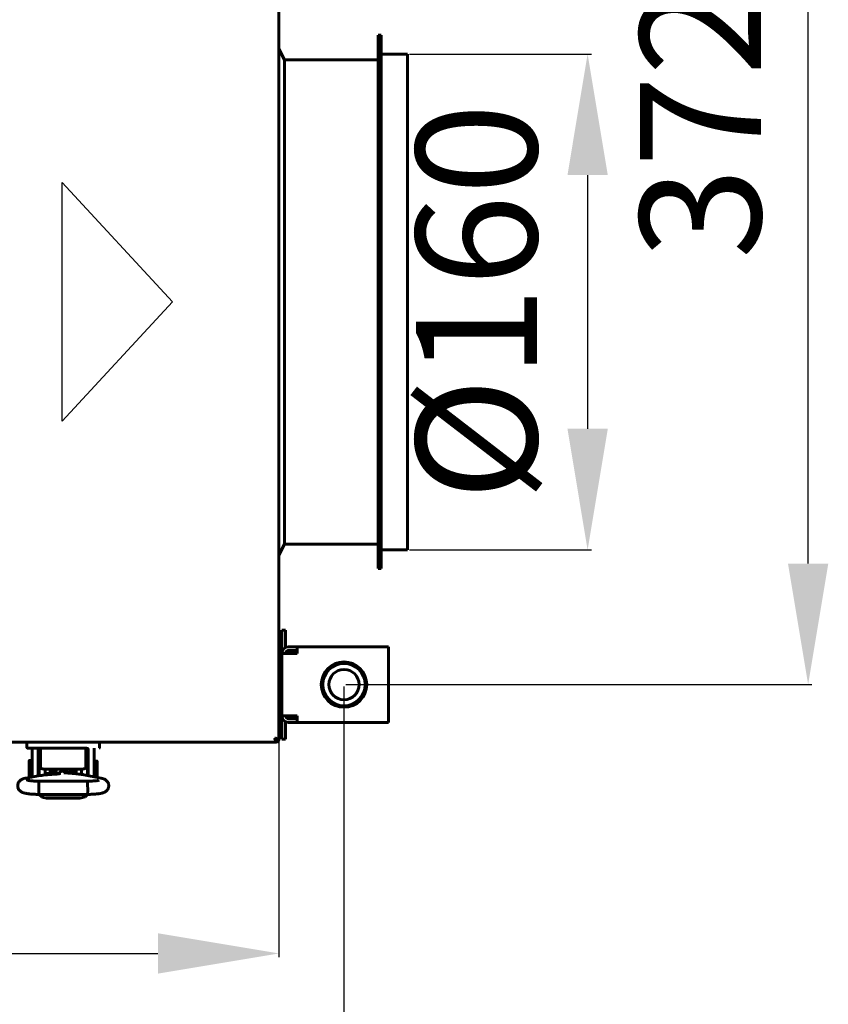
# Model space of a CAD drawing. Units: millimetres. Extents: x -9427 to 40059, y -3190 to 8268.
# Drawn here: x 12660 to 12927, y 2198 to 2523 of the extents above; entities that cross this region are included whole.
import ezdxf

# ---------------------------------------------------------------- set-up
doc = ezdxf.new("R2010")
doc.units = ezdxf.units.MM
doc.linetypes.add('K5LT_BASIC', pattern=[0])
doc.layers.add('Все виды', color=7, linetype='Continuous')
doc.layers.add('Каталог', color=7, linetype='Continuous')
doc.styles.get("Standard").update_dxf_attribs({"font": 'arial.ttf'})
doc.dimstyles.new('ISO-25', dxfattribs={"dimtxt": 40, "dimasz": 40, "dimexe": 1.25, "dimexo": 0.625, "dimgap": 10, "dimtad": 1, "dimtxsty": 'Standard', "dimcen": 40, "dimadec": 0, "dimazin": 0, "dimtfac": 1, "dimtmove": 0, "dimatfit": 3, "dimfxl": 1, "dimarcsym": 0})

# ---------------------------------------------------------------- blocks, each defined once
blk = doc.blocks.new('*D17')
at = {"layer": 'Defpoints', "color": 0, "transparency": 16777216}
for p in [(11953.06, 2285.59), (12745.66, 2285.6), (12745.66, 2215.01)]:
    blk.add_point(p, dxfattribs=at)
at = {"layer": 'Каталог', "color": 0, "lineweight": -2, "transparency": 16777216}
for p, q in [((11953.06, 2284.97), (11953.06, 2213.76)), ((12745.66, 2284.98), (12745.66, 2213.76)), ((11993.06, 2215.01), (12705.66, 2215.01))]:
    blk.add_line(p, q, dxfattribs=at)
at = {"layer": 'Каталог', "color": 0, "transparency": 16777216}
for points in [[(11993.06, 2221.68), (11993.06, 2208.35), (11953.06, 2215.01)], [(12705.66, 2221.68), (12705.66, 2208.35), (12745.66, 2215.01)]]:
    blk.add_solid(points, dxfattribs=at)
at = {"layer": 'Каталог', "color": 0, "transparency": 16777216, "insert": (12349.36, 2245.45), "char_height": 40, "attachment_point": 5}
blk.add_mtext('793', dxfattribs=at)
blk = doc.blocks.new('*D23')
at = {"layer": 'Defpoints', "color": 0, "transparency": 16777216}
for p in [(11931.56, 2303.83), (12767.16, 2303.83), (12767.16, 2135.21)]:
    blk.add_point(p, dxfattribs=at)
at = {"layer": 'Все виды', "color": 0, "lineweight": -2, "transparency": 16777216}
for p, q in [((11931.56, 2303.21), (11931.56, 2133.96)), ((12767.16, 2303.21), (12767.16, 2133.96)), ((11971.56, 2135.21), (12727.16, 2135.21))]:
    blk.add_line(p, q, dxfattribs=at)
at = {"layer": 'Все виды', "color": 0, "transparency": 16777216}
for points in [[(11971.56, 2141.88), (11971.56, 2128.55), (11931.56, 2135.21)], [(12727.16, 2141.88), (12727.16, 2128.55), (12767.16, 2135.21)]]:
    blk.add_solid(points, dxfattribs=at)
at = {"layer": 'Все виды', "color": 0, "transparency": 16777216, "insert": (12349.36, 2165.65), "char_height": 40, "attachment_point": 5}
blk.add_mtext('836', dxfattribs=at)
blk = doc.blocks.new('*D24')
at = {"layer": 'Defpoints', "color": 0, "transparency": 16777216}
for p in [(12767.16, 2675.83), (12920.55, 2675.83), (12767.16, 2303.83)]:
    blk.add_point(p, dxfattribs=at)
at = {"layer": 'Все виды', "color": 0, "lineweight": -2, "transparency": 16777216}
for p, q in [((12767.79, 2675.83), (12921.8, 2675.83)), ((12920.55, 2343.83), (12920.55, 2635.83)), ((12767.79, 2303.83), (12921.8, 2303.83))]:
    blk.add_line(p, q, dxfattribs=at)
at = {"layer": 'Все виды', "color": 0, "transparency": 16777216}
for points in [[(12913.89, 2635.83), (12927.22, 2635.83), (12920.55, 2675.83)], [(12913.89, 2343.83), (12927.22, 2343.83), (12920.55, 2303.83)]]:
    blk.add_solid(points, dxfattribs=at)
at = {"layer": 'Все виды', "color": 0, "transparency": 16777216, "insert": (12890.12, 2489.83), "char_height": 40, "attachment_point": 5, "rotation": 90}
blk.add_mtext('372', dxfattribs=at)
blk = doc.blocks.new('*D25')
at = {"layer": 'Defpoints', "color": 0, "transparency": 16777216}
for p in [(12788.16, 2512.13), (12788.16, 2348.33), (12847.67, 2348.33)]:
    blk.add_point(p, dxfattribs=at)
at = {"layer": 'Каталог', "color": 0, "lineweight": -2, "transparency": 16777216}
for p, q in [((12788.79, 2512.13), (12848.92, 2512.13)), ((12847.67, 2472.13), (12847.67, 2388.33)), ((12788.79, 2348.33), (12848.92, 2348.33))]:
    blk.add_line(p, q, dxfattribs=at)
at = {"layer": 'Каталог', "color": 0, "transparency": 16777216}
for points in [[(12841.01, 2472.13), (12854.34, 2472.13), (12847.67, 2512.13)], [(12841.01, 2388.33), (12854.34, 2388.33), (12847.67, 2348.33)]]:
    blk.add_solid(points, dxfattribs=at)
at = {"layer": 'Каталог', "color": 0, "transparency": 16777216, "insert": (12816.13, 2430.23), "char_height": 40, "attachment_point": 5, "rotation": 90}
blk.add_mtext('%%C160', dxfattribs=at)

msp = doc.modelspace()

# ---------------------------------------------------------------- linework, layer by layer
at = {"layer": 'Каталог', "linetype": 'K5LT_BASIC', "lineweight": 60}
for p, q in [((12745.662, 2694.061), (12745.662, 2285.603)), ((12778.462, 2518.332), (12779.462, 2518.332)), ((12778.462, 2518.332), (12778.462, 2342.132)), ((12779.462, 2518.332), (12779.462, 2342.132)), ((12745.662, 2513.832), (12747.462, 2510.232)), ((12779.462, 2512.132), (12788.162, 2512.132)), ((12788.162, 2512.132), (12788.162, 2348.332)), ((12747.462, 2510.232), (12747.462, 2350.232)), ((12747.462, 2510.232), (12778.462, 2510.232)), ((12745.662, 2346.632), (12747.462, 2350.232)), ((12747.462, 2350.232), (12778.462, 2350.232)), ((12779.462, 2348.332), (12788.162, 2348.332)), ((12778.462, 2342.132), (12779.462, 2342.132)), ((12744.892, 2284.832), (11953.833, 2284.832)), ((12662.362, 2284.832), (12667.362, 2284.832)), ((12662.362, 2284.832), (12662.362, 2283.032)), ((12667.362, 2284.832), (12681.362, 2284.832)), ((12681.362, 2284.832), (12686.362, 2284.832)), ((12686.362, 2283.032), (12686.362, 2284.832)), ((12744.341, 2286.057), (12744.344, 2286.084)), ((12744.344, 2286.084), (12744.351, 2286.11)), ((12744.351, 2286.11), (12744.362, 2286.132)), ((12744.354, 2286.07), (12744.892, 2285.532)), ((12744.892, 2284.832), (12744.354, 2285.998)), ((12744.362, 2286.132), (12744.386, 2286.144)), ((12744.386, 2286.144), (12744.411, 2286.151)), ((12744.424, 2286.141), (12744.41, 2286.151)), ((12744.411, 2286.151), (12744.437, 2286.153)), ((12744.962, 2285.603), (12744.424, 2286.141)), ((12744.437, 2286.153), (12744.458, 2286.152)), ((12744.458, 2286.152), (12744.478, 2286.148)), ((12744.478, 2286.148), (12744.497, 2286.141)), ((12744.497, 2286.141), (12745.662, 2285.603)), ((12744.628, 2285.795), (12744.962, 2285.602)), ((12744.892, 2285.481), (12744.962, 2285.602)), ((12744.892, 2285.532), (12744.892, 2284.832)), ((12744.962, 2285.603), (12745.662, 2285.603)), ((12667.362, 2282.832), (12662.562, 2282.832)), ((12662.562, 2282.832), (12663.574, 2282.832)), ((12662.562, 2282.832), (12667.362, 2282.832)), ((12664.112, 2275.832), (12664.112, 2282.332)), ((12666.112, 2275.832), (12666.112, 2282.332)), ((12666.365, 2273.694), (12666.365, 2280.332)), ((12666.862, 2280.332), (12666.365, 2280.332)), ((12666.862, 2282.832), (12666.862, 2278.927)), ((12667.362, 2282.832), (12681.362, 2282.832)), ((12681.362, 2282.832), (12682.128, 2282.832)), ((12681.862, 2278.927), (12681.862, 2282.832)), ((12681.862, 2278.927), (12681.862, 2282.832)), ((12682.365, 2280.332), (12681.862, 2280.332)), ((12682.365, 2273.817), (12682.365, 2280.332)), ((12682.612, 2282.332), (12682.612, 2275.832)), ((12684.612, 2282.332), (12684.612, 2275.832)), ((12663.116, 2276.03), (12663.116, 2278.68)), ((12664.112, 2278.78), (12663.216, 2278.78)), ((12666.365, 2278.28), (12666.112, 2278.28)), ((12666.862, 2278.927), (12666.862, 2277.927)), ((12666.862, 2277.927), (12666.862, 2276.541)), ((12681.862, 2277.927), (12681.862, 2278.927)), ((12681.862, 2276.541), (12681.862, 2277.927)), ((12682.365, 2278.082), (12682.612, 2278.082)), ((12684.612, 2278.582), (12685.51, 2278.582)), ((12685.61, 2278.482), (12685.61, 2273.182)), ((12666.665, 2273.746), (12662.164, 2272.964)), ((12663.116, 2273.38), (12663.116, 2276.03)), ((12664.112, 2275.832), (12664.112, 2273.302)), ((12666.112, 2275.832), (12666.112, 2273.65)), ((12666.365, 2273.78), (12666.112, 2273.78)), ((12667.862, 2275.941), (12680.862, 2275.941)), ((12671.897, 2274.238), (12667.898, 2273.898)), ((12668.365, 2273.938), (12668.365, 2275.941)), ((12670.083, 2274.455), (12668.365, 2274.455)), ((12668.365, 2274.058), (12668.615, 2274.058)), ((12668.615, 2273.959), (12668.615, 2274.455)), ((12670.083, 2275.941), (12670.083, 2274.455)), ((12670.516, 2274.705), (12670.083, 2274.455)), ((12670.516, 2275.941), (12670.516, 2274.705)), ((12671.208, 2275.941), (12671.013, 2275.355)), ((12671.013, 2275.355), (12671.015, 2274.743)), ((12671.015, 2274.743), (12671.213, 2274.18)), ((12671.965, 2275.176), (12671.98, 2275.435)), ((12671.971, 2275.014), (12671.965, 2275.176)), ((12671.988, 2274.853), (12671.971, 2275.014)), ((12671.98, 2275.435), (12672.022, 2275.691)), ((12672.015, 2274.693), (12671.988, 2274.853)), ((12671.997, 2275.558), (12672.015, 2275.456)), ((12672.015, 2274.249), (12672.015, 2275.66)), ((12672.022, 2275.691), (12672.093, 2275.941)), ((12672.331, 2274.28), (12673.759, 2275.365)), ((12672.546, 2274.305), (12673.929, 2275.232)), ((12673.759, 2275.365), (12675.542, 2275.131)), ((12673.929, 2275.232), (12675.567, 2274.918)), ((12679.956, 2274.213), (12674.537, 2274.64)), ((12675.542, 2275.131), (12676.251, 2274.505)), ((12675.567, 2274.918), (12676.018, 2274.524)), ((12676.638, 2275.941), (12676.709, 2275.691)), ((12676.709, 2275.691), (12676.751, 2275.435)), ((12676.715, 2274.468), (12676.715, 2275.66)), ((12676.715, 2275.456), (12676.734, 2275.558)), ((12676.743, 2274.853), (12676.715, 2274.693)), ((12676.76, 2275.014), (12676.743, 2274.853)), ((12676.751, 2275.435), (12676.765, 2275.176)), ((12676.765, 2275.176), (12676.76, 2275.014)), ((12677.702, 2275.437), (12677.523, 2275.941)), ((12677.619, 2274.397), (12677.737, 2274.906)), ((12677.737, 2274.906), (12677.702, 2275.437)), ((12678.21, 2275.676), (12678.21, 2275.941)), ((12678.21, 2274.507), (12678.21, 2275.676)), ((12678.21, 2274.507), (12678.524, 2274.326)), ((12678.643, 2275.647), (12678.643, 2275.941)), ((12678.643, 2274.316), (12678.643, 2275.647)), ((12679.397, 2274.257), (12680.365, 2274.257)), ((12680.115, 2274.2), (12680.115, 2274.257)), ((12680.365, 2274.175), (12680.365, 2275.941)), ((12686.838, 2272.913), (12681.199, 2274.052)), ((12682.612, 2273.767), (12682.612, 2275.832)), ((12684.612, 2273.363), (12684.612, 2275.832)), ((12663.983, 2273.28), (12663.216, 2273.28)), ((12666.259, 2270.361), (12666.335, 2271.741)), ((12666.335, 2271.741), (12666.365, 2271.89)), ((12666.365, 2271.89), (12666.37, 2271.899)), ((12666.37, 2271.899), (12666.375, 2271.905)), ((12666.375, 2271.905), (12666.38, 2271.907)), ((12666.38, 2271.907), (12666.38, 2271.907)), ((12682.351, 2271.907), (12666.38, 2271.907)), ((12682.351, 2271.907), (12682.351, 2271.907)), ((12682.351, 2271.907), (12682.356, 2271.905)), ((12682.356, 2271.905), (12682.361, 2271.899)), ((12682.361, 2271.899), (12682.365, 2271.89)), ((12682.365, 2271.89), (12682.444, 2271.14)), ((12682.444, 2271.14), (12682.474, 2268.696)), ((12666.283, 2268.009), (12666.259, 2270.361)), ((12666.351, 2267.547), (12666.283, 2268.009)), ((12682.38, 2267.547), (12666.351, 2267.547)), ((12666.351, 2267.547), (12666.351, 2267.547)), ((12666.391, 2267.547), (12667.365, 2266.601)), ((12668.512, 2267.547), (12668.865, 2267.463)), ((12679.865, 2267.463), (12668.865, 2267.463)), ((12668.865, 2267.463), (12668.865, 2267.463)), ((12679.865, 2267.463), (12680.219, 2267.547)), ((12680.219, 2267.547), (12680.219, 2267.547)), ((12681.633, 2266.735), (12682.34, 2267.547)), ((12682.405, 2267.6), (12682.38, 2267.547)), ((12682.38, 2267.547), (12682.38, 2267.547)), ((12682.474, 2268.696), (12682.405, 2267.6)), ((12667.365, 2266.601), (12668.865, 2266.314)), ((12679.865, 2266.314), (12668.865, 2266.314)), ((12679.865, 2266.314), (12681.633, 2266.735))]:
    msp.add_line(p, q, dxfattribs=at)
at = {"layer": 'Каталог', "color": 1}
for p, q in [((12673.986, 2390.817), (12673.987, 2469.647)), ((12673.987, 2469.647), (12710.53, 2430.232)), ((12710.53, 2430.232), (12673.986, 2390.817))]:
    msp.add_line(p, q, dxfattribs=at)
at = {"layer": 'Каталог', "color": 5, "linetype": 'K5LT_BASIC', "lineweight": 60}
for p, q in [((12747.862, 2321.832), (12746.662, 2321.832)), ((12746.662, 2318.832), (12746.662, 2321.832)), ((12747.862, 2321.832), (12747.862, 2318.832)), ((12746.662, 2314.132), (12746.662, 2318.832)), ((12747.862, 2316.092), (12747.862, 2318.832)), ((12748.862, 2316.332), (12753.862, 2316.332)), ((12751.662, 2314.132), (12751.662, 2316.332)), ((12751.662, 2316.332), (12781.862, 2316.332)), ((12781.862, 2316.332), (12781.862, 2314.132)), ((12746.662, 2293.532), (12746.662, 2314.132)), ((12746.662, 2314.132), (12751.662, 2314.132)), ((12751.662, 2315.132), (12748.862, 2315.132)), ((12781.862, 2314.132), (12781.862, 2293.532)), ((12745.662, 2309.932), (12746.662, 2309.932)), ((12745.662, 2297.732), (12746.662, 2297.732)), ((12746.662, 2288.832), (12746.662, 2293.532)), ((12751.662, 2293.532), (12746.662, 2293.532)), ((12751.662, 2291.332), (12751.662, 2293.532)), ((12781.862, 2293.532), (12781.862, 2291.332)), ((12747.862, 2288.832), (12747.862, 2291.572)), ((12748.862, 2292.532), (12751.662, 2292.532)), ((12753.862, 2291.332), (12748.862, 2291.332)), ((12781.862, 2291.332), (12751.662, 2291.332)), ((12746.662, 2285.832), (12746.662, 2288.832)), ((12747.862, 2288.832), (12747.862, 2285.832)), ((12747.862, 2285.832), (12746.662, 2285.832))]:
    msp.add_line(p, q, dxfattribs=at)
for radius in [7.5, 7, 5]:
    msp.add_circle((12767.162, 2303.832), radius, dxfattribs=at)
for centre, radius, start, end in [((12748.862, 2314.132), 2.2, 90, 180), ((12748.862, 2314.132), 1, 90, 180), ((12748.862, 2293.532), 2.2, 180, 270), ((12748.862, 2293.532), 1, 180, 270)]:
    msp.add_arc(centre, radius, start, end, dxfattribs=at)
at = {"layer": 'Каталог', "linetype": 'K5LT_BASIC', "lineweight": 60}
for centre, radius, start, end in [((12744.486, 2286.056), 0.145, 179.70034, 203.85914), ((12744.382, 2286.1), 0.0414, 201.69182, 226.3652), ((12744.962, 2285.603), 0.7, 264.22047, 0), ((12744.962, 2285.603), 0.0002, 240, 0), ((12662.562, 2283.032), 0.2, 180, 270.00003), ((12666.612, 2282.332), 2.5, 168.46304, 180), ((12666.612, 2282.332), 0.5, 90, 180), ((12682.112, 2282.332), 0.5, 0, 90), ((12682.112, 2282.332), 2.5, 0, 11.53696), ((12686.162, 2283.032), 0.2, 270, 0), ((12663.216, 2278.68), 0.1, 90, 180), ((12685.51, 2278.482), 0.1, 0, 90), ((12663.216, 2273.38), 0.1, 180, 270), ((12685.51, 2273.182), 0.1, 348.25345, 0)]:
    msp.add_arc(centre, radius, start, end, dxfattribs=at)
for centre, major_axis, ratio, start_param, end_param in [((12662.537, 2270.816), (-0.373, 2.148), 0.8025447, 6.2831811, 6.2832078), ((12686.406, 2270.776), (-0.432, -2.137), 0.8412635, 3.1415663, 3.1416096)]:
    msp.add_ellipse(centre, major_axis=major_axis, ratio=ratio, start_param=start_param, end_param=end_param, dxfattribs=at)
for points, knots in [([(12667.898, 2273.898), (12667.842, 2273.893), (12667.786, 2273.888), (12667.642, 2273.875), (12667.555, 2273.866), (12667.396, 2273.849), (12667.324, 2273.84), (12667.188, 2273.824), (12667.124, 2273.816), (12666.999, 2273.799), (12666.938, 2273.79), (12666.805, 2273.77), (12666.735, 2273.758), (12666.665, 2273.746)], [0, 0, 0, 0, 1.849792, 1.849792, 4.849792, 4.849792, 7.4347533, 7.4347533, 9.7984831, 9.7984831, 12.1622129, 12.1622129, 15, 15, 15, 15]), ([(12666.862, 2276.541), (12666.862, 2276.526), (12666.863, 2276.511), (12666.866, 2276.482), (12666.869, 2276.467), (12666.876, 2276.437), (12666.88, 2276.422), (12666.889, 2276.396), (12666.894, 2276.384), (12666.905, 2276.358), (12666.913, 2276.343), (12666.929, 2276.315), (12666.939, 2276.3), (12666.959, 2276.272), (12666.971, 2276.258), (12666.996, 2276.23), (12667.009, 2276.216), (12667.039, 2276.189), (12667.055, 2276.176), (12667.09, 2276.149), (12667.109, 2276.136), (12667.149, 2276.111), (12667.17, 2276.098), (12667.216, 2276.075), (12667.24, 2276.063), (12667.276, 2276.048), (12667.288, 2276.043), (12667.316, 2276.032), (12667.333, 2276.026), (12667.378, 2276.011), (12667.407, 2276.002), (12667.467, 2275.986), (12667.498, 2275.979), (12667.547, 2275.969), (12667.565, 2275.966), (12667.617, 2275.958), (12667.652, 2275.953), (12667.706, 2275.948), (12667.725, 2275.946), (12667.784, 2275.942), (12667.823, 2275.941), (12667.862, 2275.941)], [0, 0, 0, 0, 0.5939695, 0.5939695, 1.1901806, 1.1901806, 1.8009025, 1.8009025, 2.3053651, 2.3053651, 2.9529574, 2.9529574, 3.6238854, 3.6238854, 4.3372124, 4.3372124, 5.0932653, 5.0932653, 5.8936478, 5.8936478, 6.7445641, 6.7445641, 7.6374572, 7.6374572, 8.574013, 8.574013, 9.007285, 9.007285, 9.591814, 9.591814, 10.5932973, 10.5932973, 11.5947806, 11.5947806, 12.1616327, 12.1616327, 13.2281454, 13.2281454, 13.8175769, 13.8175769, 15, 15, 15, 15]), ([(12673.34, 2274.445), (12673.339, 2274.444), (12673.34, 2274.445), (12673.334, 2274.443), (12673.33, 2274.442), (12673.323, 2274.44), (12673.318, 2274.438), (12673.311, 2274.436), (12673.307, 2274.435), (12673.301, 2274.433), (12673.297, 2274.433), (12673.291, 2274.431), (12673.288, 2274.43), (12673.256, 2274.422), (12673.215, 2274.413), (12673.118, 2274.393), (12673.062, 2274.382), (12672.943, 2274.361), (12672.883, 2274.352), (12672.776, 2274.336), (12672.731, 2274.329), (12672.662, 2274.32), (12672.637, 2274.317), (12672.577, 2274.309), (12672.542, 2274.304), (12672.45, 2274.293), (12672.393, 2274.287), (12672.307, 2274.277), (12672.279, 2274.274), (12672.219, 2274.268), (12672.186, 2274.265), (12672.152, 2274.262), (12672.151, 2274.261), (12672.105, 2274.257), (12672.061, 2274.253), (12671.998, 2274.247), (12671.98, 2274.245), (12671.941, 2274.242), (12671.919, 2274.24), (12671.897, 2274.238)], [0, 0, 0, 0, 0.5627847, 0.5627847, 1.1215002, 1.1215002, 1.5298382, 1.5298382, 1.8282726, 1.8282726, 2.0463838, 2.0463838, 2.264495, 2.264495, 4.1407393, 4.1407393, 6.0169836, 6.0169836, 7.6597512, 7.6597512, 8.7327536, 8.7327536, 9.2883254, 9.2883254, 10.0727677, 10.0727677, 11.2515042, 11.2515042, 11.8017785, 11.8017785, 12.430696, 12.430696, 12.4508908, 12.4508908, 13.2863253, 13.2863253, 13.6098878, 13.6098878, 14, 14, 14, 14]), ([(12681.199, 2274.052), (12681.194, 2274.053), (12681.189, 2274.054), (12681.179, 2274.056), (12681.175, 2274.057), (12681.166, 2274.059), (12681.161, 2274.06), (12681.139, 2274.064), (12681.121, 2274.068), (12681.068, 2274.078), (12681.032, 2274.084), (12680.924, 2274.102), (12680.852, 2274.114), (12680.698, 2274.136), (12680.616, 2274.146), (12680.477, 2274.163), (12680.421, 2274.169), (12680.34, 2274.178), (12680.314, 2274.181), (12680.232, 2274.189), (12680.173, 2274.194), (12680.109, 2274.2), (12680.101, 2274.201), (12680.049, 2274.205), (12680.003, 2274.209), (12679.956, 2274.213)], [0, 0, 0, 0, 0.2146346, 0.2146346, 0.3840182, 0.3840182, 0.5723589, 0.5723589, 1.2878074, 1.2878074, 2.7187045, 2.7187045, 5.508954, 5.508954, 8.508954, 8.508954, 10.4544911, 10.4544911, 11.3353995, 11.3353995, 13.2671012, 13.2671012, 13.4984131, 13.4984131, 15, 15, 15, 15]), ([(12680.862, 2275.941), (12680.9, 2275.941), (12680.937, 2275.942), (12681.011, 2275.947), (12681.047, 2275.95), (12681.118, 2275.959), (12681.153, 2275.965), (12681.219, 2275.977), (12681.25, 2275.984), (12681.306, 2275.999), (12681.33, 2276.006), (12681.383, 2276.023), (12681.411, 2276.033), (12681.465, 2276.055), (12681.491, 2276.066), (12681.53, 2276.086), (12681.544, 2276.093), (12681.564, 2276.104), (12681.571, 2276.108), (12681.58, 2276.114), (12681.583, 2276.115), (12681.587, 2276.118), (12681.589, 2276.119), (12681.612, 2276.134), (12681.632, 2276.147), (12681.669, 2276.175), (12681.686, 2276.189), (12681.717, 2276.218), (12681.732, 2276.233), (12681.758, 2276.263), (12681.77, 2276.278), (12681.784, 2276.299), (12681.788, 2276.305), (12681.799, 2276.322), (12681.806, 2276.333), (12681.82, 2276.36), (12681.827, 2276.375), (12681.837, 2276.4), (12681.84, 2276.409), (12681.848, 2276.433), (12681.852, 2276.448), (12681.858, 2276.478), (12681.86, 2276.494), (12681.862, 2276.519), (12681.862, 2276.53), (12681.862, 2276.541)], [0, 0, 0, 0, 1.1288182, 1.1288182, 2.2344183, 2.2344183, 3.3139064, 3.3139064, 4.3335034, 4.3335034, 5.1556998, 5.1556998, 6.1650906, 6.1650906, 7.1453811, 7.1453811, 7.7005209, 7.7005209, 7.9969405, 7.9969405, 8.0903051, 8.0903051, 8.1836698, 8.1836698, 9.0806124, 9.0806124, 9.9324873, 9.9324873, 10.7319613, 10.7319613, 11.4841739, 11.4841739, 11.7535983, 11.7535983, 12.2924469, 12.2924469, 12.9565644, 12.9565644, 13.3452666, 13.3452666, 13.9652862, 13.9652862, 14.5695392, 14.5695392, 15, 15, 15, 15]), ([(12666.351, 2267.547), (12666.328, 2267.548), (12666.304, 2267.548), (12666.265, 2267.549), (12666.248, 2267.549), (12666.204, 2267.55), (12666.176, 2267.55), (12666.094, 2267.552), (12666.041, 2267.553), (12665.885, 2267.556), (12665.781, 2267.559), (12665.478, 2267.567), (12665.28, 2267.574), (12664.873, 2267.592), (12664.665, 2267.603), (12664.245, 2267.628), (12664.034, 2267.643), (12663.643, 2267.675), (12663.462, 2267.691), (12663.111, 2267.727), (12662.942, 2267.747), (12662.614, 2267.789), (12662.456, 2267.812), (12662.158, 2267.86), (12662.016, 2267.886), (12661.846, 2267.92), (12661.815, 2267.927), (12661.661, 2267.96), (12661.545, 2267.987), (12661.325, 2268.047), (12661.22, 2268.079), (12661.017, 2268.149), (12660.925, 2268.185), (12660.723, 2268.275), (12660.627, 2268.323), (12660.433, 2268.436), (12660.334, 2268.502), (12660.154, 2268.641), (12660.063, 2268.721), (12659.897, 2268.891), (12659.816, 2268.987), (12659.671, 2269.192), (12659.607, 2269.298), (12659.52, 2269.476), (12659.49, 2269.544), (12659.419, 2269.734), (12659.384, 2269.858), (12659.335, 2270.112), (12659.321, 2270.241), (12659.316, 2270.502), (12659.325, 2270.631), (12659.364, 2270.885), (12659.394, 2271.01), (12659.474, 2271.251), (12659.524, 2271.368), (12659.641, 2271.588), (12659.707, 2271.692), (12659.826, 2271.851), (12659.876, 2271.91), (12660.004, 2272.049), (12660.089, 2272.129), (12660.259, 2272.269), (12660.344, 2272.329), (12660.503, 2272.431), (12660.578, 2272.474), (12660.725, 2272.549), (12660.795, 2272.582), (12660.961, 2272.653), (12661.056, 2272.688), (12661.247, 2272.753), (12661.343, 2272.781), (12661.54, 2272.834), (12661.646, 2272.86), (12661.859, 2272.907), (12661.965, 2272.928), (12662.104, 2272.953), (12662.134, 2272.959), (12662.164, 2272.964)], [0, 0, 0, 0, 0.1338338, 0.1338338, 0.2287574, 0.2287574, 0.3924562, 0.3924562, 0.7002257, 0.7002257, 1.3059417, 1.3059417, 2.4780497, 2.4780497, 3.7634783, 3.7634783, 5.1223614, 5.1223614, 6.3657901, 6.3657901, 7.62307, 7.62307, 8.8964771, 8.8964771, 10.1374177, 10.1374177, 10.4313707, 10.4313707, 11.5292787, 11.5292787, 12.5361311, 12.5361311, 13.491794, 13.491794, 14.3746402, 14.3746402, 15.2017292, 15.2017292, 15.9947741, 15.9947741, 16.7852228, 16.7852228, 17.5496855, 17.5496855, 18.004502, 18.004502, 18.7815086, 18.7815086, 19.5621466, 19.5621466, 20.3383297, 20.3383297, 21.1053313, 21.1053313, 21.8713303, 21.8713303, 22.6245713, 22.6245713, 23.1054481, 23.1054481, 23.8446038, 23.8446038, 24.5837595, 24.5837595, 25.2553593, 25.2553593, 25.9269591, 25.9269591, 26.8523812, 26.8523812, 27.7947182, 27.7947182, 28.7913609, 28.7913609, 29.7415885, 29.7415885, 30, 30, 30, 30]), ([(12666.38, 2271.907), (12666.375, 2271.908), (12666.37, 2271.908), (12666.355, 2271.908), (12666.345, 2271.908), (12666.327, 2271.908), (12666.318, 2271.908), (12666.301, 2271.909), (12666.292, 2271.909), (12666.265, 2271.909), (12666.247, 2271.909), (12666.196, 2271.91), (12666.162, 2271.911), (12666.123, 2271.912), (12666.118, 2271.912), (12666.05, 2271.913), (12665.988, 2271.915), (12665.796, 2271.92), (12665.666, 2271.924), (12665.344, 2271.935), (12665.156, 2271.944), (12664.781, 2271.963), (12664.595, 2271.975), (12664.312, 2271.995), (12664.212, 2272.003), (12664.05, 2272.016), (12663.99, 2272.021), (12663.782, 2272.041), (12663.641, 2272.056), (12663.372, 2272.087), (12663.246, 2272.104), (12663.025, 2272.136), (12662.926, 2272.152), (12662.76, 2272.183), (12662.691, 2272.197), (12662.604, 2272.218), (12662.572, 2272.226), (12662.548, 2272.233), (12662.544, 2272.235), (12662.544, 2272.234), (12662.568, 2272.226), (12662.6, 2272.212)], [0, 0, 0, 0, 0.047047, 0.047047, 0.14367, 0.14367, 0.2246938, 0.2246938, 0.3111128, 0.3111128, 0.4785557, 0.4785557, 0.8026528, 0.8026528, 0.8545697, 0.8545697, 1.4508469, 1.4508469, 2.7256654, 2.7256654, 4.6218905, 4.6218905, 6.5990883, 6.5990883, 7.7520164, 7.7520164, 8.4732033, 8.4732033, 10.295407, 10.295407, 12.1510246, 12.1510246, 13.9139862, 13.9139862, 15.5534342, 15.5534342, 16.9004794, 16.9004794, 17.548139, 17.548139, 19, 19, 19, 19]), ([(12686.185, 2272.234), (12686.181, 2272.233), (12686.17, 2272.229), (12686.12, 2272.216), (12686.079, 2272.206), (12685.973, 2272.183), (12685.905, 2272.17), (12685.74, 2272.141), (12685.64, 2272.126), (12685.419, 2272.095), (12685.295, 2272.079), (12685.024, 2272.048), (12684.877, 2272.034), (12684.686, 2272.017), (12684.65, 2272.013), (12684.49, 2272.001), (12684.369, 2271.991), (12684.069, 2271.97), (12683.89, 2271.96), (12683.513, 2271.941), (12683.316, 2271.933), (12682.952, 2271.92), (12682.782, 2271.916), (12682.589, 2271.911), (12682.565, 2271.911), (12682.484, 2271.909), (12682.424, 2271.909), (12682.361, 2271.908), (12682.356, 2271.908), (12682.351, 2271.907)], [0, 0, 0, 0, 0.5104471, 0.5104471, 1.0427435, 1.0427435, 1.6397181, 1.6397181, 2.3124242, 2.3124242, 3.0200605, 3.0200605, 3.7584603, 3.7584603, 3.9306504, 3.9306504, 4.4871342, 4.4871342, 5.2349617, 5.2349617, 6.0120493, 6.0120493, 6.6764651, 6.6764651, 6.7657538, 6.7657538, 6.9821807, 6.9821807, 7, 7, 7, 7]), ([(12686.838, 2272.913), (12686.856, 2272.91), (12686.874, 2272.906), (12686.898, 2272.901), (12686.904, 2272.9), (12686.922, 2272.896), (12686.934, 2272.893), (12686.969, 2272.886), (12686.991, 2272.881), (12687.056, 2272.866), (12687.098, 2272.856), (12687.214, 2272.828), (12687.288, 2272.809), (12687.397, 2272.778), (12687.433, 2272.767), (12687.563, 2272.727), (12687.662, 2272.694), (12687.851, 2272.62), (12687.943, 2272.58), (12688.13, 2272.487), (12688.22, 2272.436), (12688.405, 2272.317), (12688.494, 2272.252), (12688.663, 2272.11), (12688.746, 2272.03), (12688.905, 2271.852), (12688.981, 2271.754), (12689.115, 2271.547), (12689.174, 2271.438), (12689.271, 2271.216), (12689.309, 2271.105), (12689.372, 2270.868), (12689.394, 2270.742), (12689.416, 2270.489), (12689.417, 2270.362), (12689.397, 2270.107), (12689.376, 2269.979), (12689.324, 2269.777), (12689.3, 2269.701), (12689.228, 2269.506), (12689.174, 2269.391), (12689.081, 2269.228), (12689.048, 2269.175), (12688.943, 2269.022), (12688.865, 2268.926), (12688.702, 2268.752), (12688.616, 2268.673), (12688.44, 2268.533), (12688.352, 2268.472), (12688.178, 2268.364), (12688.09, 2268.317), (12687.909, 2268.229), (12687.818, 2268.191), (12687.628, 2268.118), (12687.532, 2268.086), (12687.333, 2268.026), (12687.228, 2267.998), (12687.011, 2267.946), (12686.9, 2267.922), (12686.709, 2267.885), (12686.632, 2267.871), (12686.414, 2267.834), (12686.266, 2267.811), (12685.955, 2267.768), (12685.79, 2267.747), (12685.443, 2267.708), (12685.26, 2267.69), (12684.889, 2267.658), (12684.701, 2267.643), (12684.305, 2267.617), (12684.098, 2267.605), (12683.674, 2267.583), (12683.456, 2267.574), (12683.015, 2267.56), (12682.791, 2267.554), (12682.51, 2267.549), (12682.445, 2267.548), (12682.38, 2267.547)], [0, 0, 0, 0, 0.1619977, 0.1619977, 0.2186459, 0.2186459, 0.3319424, 0.3319424, 0.5472185, 0.5472185, 0.9626716, 0.9626716, 1.7027497, 1.7027497, 2.0592433, 2.0592433, 2.9969644, 2.9969644, 3.8844038, 3.8844038, 4.7772905, 4.7772905, 5.5584821, 5.5584821, 6.3396737, 6.3396737, 7.118985, 7.118985, 7.8918297, 7.8918297, 8.6127127, 8.6127127, 9.3946176, 9.3946176, 10.1725706, 10.1725706, 10.9661433, 10.9661433, 11.4600145, 11.4600145, 12.2551338, 12.2551338, 12.6522466, 12.6522466, 13.4525199, 13.4525199, 14.2538878, 14.2538878, 15.0436681, 15.0436681, 15.8588234, 15.8588234, 16.7608304, 16.7608304, 17.7317688, 17.7317688, 18.7472322, 18.7472322, 19.8123172, 19.8123172, 20.4994225, 20.4994225, 21.748361, 21.748361, 23.034105, 23.034105, 24.3558966, 24.3558966, 25.624632, 25.624632, 26.958642, 26.958642, 28.3036159, 28.3036159, 29.5988915, 29.5988915, 30, 30, 30, 30])]:
    msp.add_open_spline(points, degree=3, knots=knots, dxfattribs=at)

# ---------------------------------------------------------------- dimensions: what is measured, and where the dimension line sits
at = {"layer": 'Все виды', "color": 5}
dim = msp.add_linear_dim(base=(12920.553, 2675.832), p1=(12767.162, 2303.832), p2=(12767.162, 2675.832), angle=90, dimstyle='ISO-25', dxfattribs=at)
dim.commit()
dim.dimension.update_dxf_attribs({"geometry": '*D24', "text_midpoint": (12920.553, 2489.832), "dimtype": 160})
dim = msp.add_linear_dim(base=(12767.162, 2135.214), p1=(11931.562, 2303.832), p2=(12767.162, 2303.832), text='836', dimstyle='ISO-25', dxfattribs=at)
dim.commit()
dim.dimension.update_dxf_attribs({"geometry": '*D23', "text_midpoint": (12349.362, 2135.214), "dimtype": 160})
at = {"layer": 'Каталог', "color": 5}
dim = msp.add_linear_dim(base=(12847.673, 2348.332), p1=(12788.162, 2512.132), p2=(12788.162, 2348.332), angle=90, text='%%C160', dimstyle='ISO-25', dxfattribs=at)
dim.commit()
dim.dimension.update_dxf_attribs({"geometry": '*D25', "text_midpoint": (12847.673, 2430.232), "dimtype": 160})
at = {"layer": 'Каталог'}
dim = msp.add_linear_dim(base=(12745.662, 2215.014), p1=(11953.062, 2285.595), p2=(12745.662, 2285.603), text='793', dimstyle='ISO-25', dxfattribs=at)
dim.commit()
dim.dimension.update_dxf_attribs({"geometry": '*D17', "text_midpoint": (12349.362, 2245.451)})

doc.saveas('drawing.dxf')
